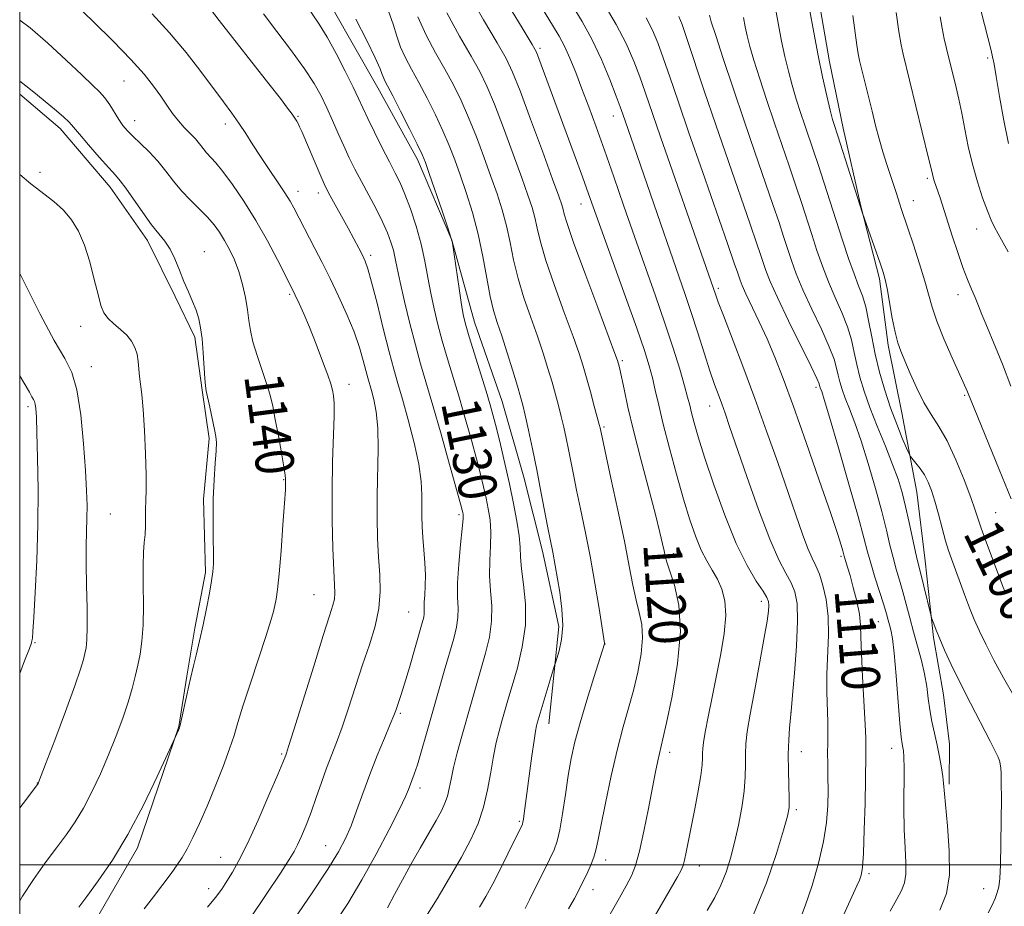
# Model space of a CAD drawing. Extents: x 2187300 to 2190200, y 309800 to 312700.
# Drawn here: x 2187500 to 2187705, y 310991 to 311176 of the extents above; entities that cross this region are included whole.
import ezdxf
from ezdxf.enums import TextEntityAlignment as Align

# ---------------------------------------------------------------- set-up
doc = ezdxf.new("R2010")
doc.units = 0
doc.header["$MEASUREMENT"] = 0
for name, color, linetype, lineweight in [('BREAKLINE DTM HARD', 7, 'Continuous', 0), ('CONTOUR INDEX', 41, 'Continuous', 13), ('CONTOUR INDEX LABEL', 244, 'Continuous', 0), ('CONTOUR INTERMEDIATE', 44, 'Continuous', 0), ('GRID LINE', 7, 'Continuous', 0), ('SPOT ELEVATION DTM', 2, 'Continuous', 13)]:
    doc.layers.add(name, color=color, linetype=linetype, lineweight=lineweight)
doc.styles.add('Style-WORKING', font='WORKING.shx')

msp = doc.modelspace()

# ---------------------------------------------------------------- linework, layer by layer
at = {"layer": 'BREAKLINE DTM HARD'}
for points in [[(2187600.24, 311310.98, 1098.4), (2187608.49, 311297.96, 1098.88), (2187614.89, 311289.55, 1099.54), (2187626.9, 311274.61, 1100.13), (2187635.13, 311259.98, 1099.71), (2187642.56, 311245.08, 1099.46), (2187650.78, 311228.56, 1099.4), (2187657.39, 311213.67, 1099.43), (2187662.39, 311198.79, 1099.4), (2187665.5, 311183.39, 1099.35), (2187668.32, 311166.91, 1099.35), (2187671.17, 311153.13, 1099.46), (2187674.81, 311136.92, 1099.96), (2187678.73, 311121.78, 1100.3), (2187680.5, 311108.01, 1100.41), (2187683.35, 311093.96, 1100.97), (2187686.44, 311077.49, 1102.86), (2187688.21, 311063.18, 1103.31), (2187689.96, 311047.25, 1104.25), (2187692.02, 311035.36, 1104.95), (2187693.28, 311025.1, 1105.29), (2187693.21, 311016.74, 1105.73)], [(2187500, 311257.123, 1123.983), (2187506.14, 311251.1, 1124.51), (2187521.66, 311236.94, 1126.97), (2187533.95, 311223.35, 1127.94), (2187544.35, 311209.77, 1128.58), (2187557.41, 311191.05, 1128.97), (2187564.85, 311178.31, 1128.97), (2187574.42, 311161.51, 1128.67), (2187582.65, 311146.61, 1128.47), (2187589.79, 311129.82, 1128.03), (2187594.5, 311112.79, 1127.3), (2187600.3, 311096.29, 1127.11), (2187604.75, 311080.61, 1126.83), (2187608.66, 311065.2, 1126.55), (2187612.03, 311049.53, 1126.41), (2187609.97, 311029.32, 1125.35)], [(2187500, 311160.175, 1142.471), (2187508.38, 311153.07, 1142.56), (2187518.8, 311140.88, 1142.6), (2187526.59, 311129.77, 1142.51), (2187532.28, 311118.15, 1142.32), (2187536.42, 311109.7, 1142.32), (2187537.9, 311098.65, 1142.13), (2187539.39, 311088.64, 1142.23), (2187538.23, 311076.03, 1142.23), (2187538.63, 311060.77, 1142.23), (2187536.43, 311049.22, 1142.23), (2187534.76, 311039.24, 1142.13), (2187533.1, 311028.74, 1142.04), (2187524.47, 311003.57, 1141.57), (2187514.64, 310986.49, 1141.15)]]:
    msp.add_polyline3d(points, dxfattribs=at)
at = {"layer": 'CONTOUR INDEX', "flags": 128}
for points, elevation in [([(2187621.613, 310987.797), (2187624.667, 310993.15), (2187626.064, 310995.641), (2187627.136, 310997.708), (2187627.994, 310999.869), (2187628.818, 311002.816), (2187629.7361, 311006.971), (2187630.675, 311011.686), (2187631.512, 311016.043), (2187632.154, 311019.323), (2187632.6219, 311021.604), (2187632.969, 311023.163), (2187633.701, 311026.19), (2187634.457, 311029.543), (2187635.611, 311035.072), (2187636.749, 311041.836), (2187637.3281, 311048.504), (2187636.986, 311053.986), (2187636.0699, 311058.141), (2187634.495, 311062.929), (2187634.17, 311064.161), (2187633.94, 311065.266), (2187633.621, 311066.744), (2187633.062, 311069.094), (2187632.116, 311072.8141), (2187629.1, 311084.307), (2187627.585, 311090.261), (2187626.423, 311095.153), (2187625.607, 311098.865), (2187624.722, 311103.052), (2187624.522, 311103.91), (2187624.406, 311104.352), (2187624.256, 311104.821), (2187623.728, 311106.263), (2187620.129, 311115.839), (2187617.436, 311123.043), (2187615.122, 311129.359), (2187613.769, 311133.277), (2187613.173, 311135.255), (2187612.936, 311136.242), (2187612.671, 311137.179), (2187612.052, 311138.976), (2187610.768, 311142.535), (2187608.661, 311148.317), (2187606.195, 311155.0231), (2187603.992, 311160.914), (2187602.451, 311164.792), (2187601.096, 311167.61), (2187599.233, 311170.864), (2187596.413, 311175.623), (2187593.179, 311181.258)], 1120), ([(2187704.79, 311056.732), (2187704.34, 311057.849), (2187703.837, 311059.171), (2187700.646, 311067.712), (2187699.834, 311069.983), (2187698.607, 311073.732), (2187697.699, 311076.323), (2187696.304, 311080.004), (2187694.578, 311084.201), (2187692.7639, 311088.102), (2187691.055, 311091.125), (2187689.455, 311093.608), (2187687.92, 311096.122), (2187686.4301, 311099.063), (2187685.068, 311102.115), (2187683.941, 311104.788), (2187683.117, 311106.778), (2187682.499, 311108.535), (2187681.949, 311110.693), (2187681.362, 311113.661), (2187680.276, 311119.767), (2187679.883, 311121.684), (2187679.463, 311123.188), (2187678.832, 311125.0349), (2187675.177, 311135.426), (2187670.045, 311151.5269), (2187669.262, 311153.893), (2187668.963, 311154.958), (2187668.481, 311156.855), (2187667.762, 311159.867), (2187666.879, 311163.781), (2187665.9401, 311168.264), (2187665.029, 311173.02), (2187663.272, 311182.796)], 1100), ([(2187576.445, 310991.097), (2187577.9329, 310993.81), (2187579.582, 310996.899), (2187581.37, 311000.19), (2187583.243, 311003.494), (2187586.5501, 311009.2), (2187587.6451, 311011.203), (2187588.384, 311012.789), (2187588.883, 311014.25), (2187589.26, 311015.859), (2187589.647, 311017.801), (2187590.175, 311020.245), (2187590.94, 311023.286), (2187591.878, 311026.728), (2187593.884, 311033.8099), (2187594.868, 311037.23), (2187595.8529, 311040.615), (2187596.823, 311043.996), (2187597.63, 311047.347), (2187598.092, 311050.626), (2187598.104, 311053.81), (2187597.869, 311056.938), (2187597.665, 311060.071), (2187597.691, 311063.231), (2187597.835, 311066.309), (2187597.904, 311069.157), (2187597.75, 311071.681), (2187597.403, 311073.986), (2187596.94, 311076.225), (2187596.411, 311078.566), (2187595.769, 311081.219), (2187594.947, 311084.411), (2187593.9, 311088.272), (2187592.69, 311092.567), (2187591.405, 311096.971), (2187588.914, 311105.194), (2187587.823, 311108.907), (2187586.894, 311112.344), (2187586.112, 311115.604), (2187585.448, 311118.813), (2187584.856, 311122.084), (2187584.225, 311125.478), (2187583.428, 311129.044), (2187582.384, 311132.762), (2187581.21, 311136.335), (2187580.07, 311139.399), (2187579.066, 311141.746), (2187578.0639, 311143.791), (2187576.868, 311146.105), (2187575.362, 311149.066), (2187573.758, 311152.282), (2187572.35, 311155.167), (2187571.321, 311157.345), (2187570.419, 311159.286), (2187569.283, 311161.669), (2187567.664, 311164.943), (2187565.76, 311168.64), (2187563.881, 311172.062), (2187562.254, 311174.7179), (2187559.219, 311179.241)], 1130), ([(2187525.859, 310990.884), (2187527.8349, 310993.371), (2187529.779, 310995.92), (2187531.471, 310998.193), (2187532.762, 310999.976), (2187533.803, 311001.554), (2187534.82, 311003.338), (2187536, 311005.671), (2187537.375, 311008.623), (2187538.937, 311012.195), (2187540.641, 311016.295), (2187542.287, 311020.451), (2187543.64, 311024.0949), (2187544.567, 311026.909), (2187545.354, 311029.568), (2187546.396, 311032.995), (2187547.947, 311037.762), (2187551.238, 311047.667), (2187552.213, 311050.756), (2187552.74, 311052.633), (2187553.038, 311053.925), (2187553.295, 311055.254), (2187553.575, 311057.235), (2187553.9119, 311060.486), (2187554.318, 311065.294), (2187554.726, 311070.648), (2187555.046, 311075.208), (2187555.215, 311077.973), (2187555.2691, 311079.283), (2187555.271, 311079.818), (2187555.258, 311080.225), (2187555.162, 311081.033), (2187554.892, 311082.739), (2187554.393, 311085.632), (2187553.7619, 311089.163), (2187553.132, 311092.573), (2187552.591, 311095.308), (2187552.0379, 311097.643), (2187551.3259, 311100.056), (2187549.346, 311105.895), (2187548.49, 311108.708), (2187547.968, 311111.066), (2187547.656, 311113.182), (2187547.362, 311115.389), (2187546.925, 311117.925), (2187546.319, 311120.646), (2187545.553, 311123.315), (2187544.6439, 311125.74), (2187543.64, 311127.895), (2187542.599, 311129.8), (2187541.546, 311131.49), (2187540.39, 311133.066), (2187539.007, 311134.646), (2187537.325, 311136.329), (2187535.4779, 311138.137), (2187533.653, 311140.0719), (2187531.98, 311142.122), (2187530.378, 311144.219), (2187528.71, 311146.281), (2187526.9, 311148.224), (2187525.105, 311149.973), (2187523.543, 311151.452), (2187522.3631, 311152.638), (2187521.447, 311153.712), (2187520.608, 311154.909), (2187518.714, 311157.976), (2187517.701, 311159.449), (2187516.622, 311160.688), (2187515.153, 311162.094), (2187512.899, 311164.191), (2187509.636, 311167.286), (2187505.84, 311170.815), (2187502.159, 311173.996), (2187500, 311175.57)], 1140), ([(2187668.001, 310982.561), (2187674.023, 310995.622), (2187674.534, 310996.805), (2187674.886, 310997.8359), (2187675.145, 310999.449), (2187675.355, 311002.445), (2187675.55, 311007.253), (2187675.716, 311012.83), (2187675.829, 311017.766), (2187675.874, 311022.803), (2187675.868, 311023.8459), (2187675.874, 311024.777), (2187675.846, 311026.308), (2187675.72, 311029.164), (2187675.163, 311039.092), (2187674.935, 311043.945), (2187674.848, 311047.371), (2187674.769, 311049.823), (2187674.518, 311052.102), (2187673.975, 311054.794), (2187673.266, 311057.626), (2187672.58, 311060.113), (2187672.065, 311061.882), (2187671.366, 311064.165), (2187671.063, 311065.266), (2187670.713, 311066.458), (2187669.95, 311068.859), (2187668.493, 311073.231), (2187666.199, 311079.946), (2187663.468, 311087.818), (2187660.836, 311095.266), (2187658.711, 311101.084), (2187656.971, 311105.555), (2187655.3659, 311109.329), (2187653.723, 311112.901), (2187650.939, 311118.702), (2187650.156, 311120.426), (2187649.721, 311121.513), (2187649.173, 311123.164), (2187648.515, 311125.097), (2187647.115, 311129.131), (2187641.892, 311144.095), (2187639.097, 311152.159), (2187636.85, 311158.732), (2187635.126, 311163.816), (2187633.775, 311167.749), (2187632.639, 311170.868), (2187631.519, 311173.528), (2187630.208, 311176.086)], 1110)]:
    msp.add_lwpolyline(points, dxfattribs=dict(at, elevation=elevation))
at = {"layer": 'CONTOUR INTERMEDIATE', "flags": 128}
for points, elevation in [([(2187539.055, 310991.181), (2187540.728, 310993.241), (2187541.985, 310994.974), (2187543.068, 310996.618), (2187544.207, 310998.451), (2187545.576, 311000.905), (2187547.334, 311004.4509), (2187549.531, 311009.28), (2187551.792, 311014.453), (2187553.629, 311018.751), (2187554.69, 311021.271), (2187555.291, 311022.771), (2187555.4351, 311023.18), (2187555.891, 311024.592), (2187556.979, 311028.047), (2187561.1051, 311041.267), (2187563.108, 311047.637), (2187564.414, 311051.725), (2187565.104, 311053.961), (2187565.396, 311055.246), (2187565.478, 311056.439), (2187565.426, 311058.212), (2187565.286, 311061.194), (2187565.109, 311065.793), (2187564.965, 311071.543), (2187564.926, 311077.757), (2187565.036, 311083.785), (2187565.342, 311093.28), (2187565.342, 311095.958), (2187565.245, 311097.476), (2187565.115, 311098.32), (2187564.973, 311098.977), (2187564.675, 311099.953), (2187564.038, 311101.755), (2187562.95, 311104.689), (2187561.59, 311108.251), (2187560.212, 311111.735), (2187559.028, 311114.565), (2187558.0881, 311116.6799), (2187556.406, 311120.162), (2187553.59, 311125.739), (2187551.501, 311129.707), (2187549.1, 311133.966), (2187546.608, 311137.97), (2187544.249, 311141.434), (2187542.245, 311144.136), (2187540.755, 311145.949), (2187538.857, 311148.014), (2187538.132, 311148.9), (2187537.385, 311149.852), (2187536.508, 311150.881), (2187534.215, 311153.238), (2187532.978, 311154.625), (2187531.793, 311156.187), (2187530.604, 311157.918), (2187529.325, 311159.808), (2187527.832, 311161.885), (2187525.858, 311164.343), (2187523.1, 311167.42), (2187519.408, 311171.22), (2187515.26, 311175.33), (2187508.001, 311182.397)], 1138), ([(2187706.625, 311035.15), (2187704.498, 311038.873), (2187702.492, 311042.578), (2187700.778, 311045.9), (2187699.4619, 311048.604), (2187698.41, 311050.973), (2187697.423, 311053.4191), (2187696.36, 311056.218), (2187693.636, 311063.628), (2187693.041, 311065.364), (2187692.44, 311067.364), (2187691.7359, 311069.964), (2187690.968, 311072.862), (2187690.209, 311075.593), (2187689.509, 311077.801), (2187688.81, 311079.558), (2187688.034, 311081.042), (2187687.142, 311082.384), (2187686.2641, 311083.524), (2187685.168, 311084.856), (2187684.848, 311085.44), (2187684.34, 311086.603), (2187683.446, 311088.712), (2187682.274, 311091.61), (2187681.007, 311095.005), (2187679.804, 311098.638), (2187678.727, 311102.379), (2187677.813, 311106.131), (2187677.078, 311109.777), (2187676.451, 311113.13), (2187675.841, 311115.985), (2187675.165, 311118.261), (2187674.371, 311120.364), (2187673.4171, 311122.825), (2187672.279, 311126.037), (2187671.011, 311129.834), (2187669.689, 311133.914), (2187667.136, 311141.8761), (2187665.993, 311145.388), (2187664.98, 311148.42), (2187663.167, 311153.726), (2187662.271, 311156.4), (2187661.385, 311159.176), (2187660.54, 311162.042), (2187659.7589, 311164.992), (2187659.037, 311168.049), (2187658.363, 311171.242), (2187657.723, 311174.582), (2187656.489, 311181.449)], 1102), ([(2187705.488, 311149.917), (2187704.541, 311154.704), (2187703.657, 311159.71), (2187702.955, 311163.869), (2187702.509, 311166.438), (2187702.205, 311167.96), (2187701.883, 311169.302), (2187699.127, 311180.144)], 1092), ([(2187557.043, 310988.688), (2187560.78, 310994.176), (2187564.037, 310999.096), (2187566.275, 311002.702), (2187567.738, 311005.451), (2187568.866, 311008.098), (2187570.028, 311011.242), (2187571.317, 311014.856), (2187572.755, 311018.758), (2187574.324, 311022.721), (2187575.827, 311026.351), (2187577.028, 311029.21), (2187577.762, 311031.009), (2187578.161, 311032.061), (2187578.753, 311033.749), (2187579.239, 311035.216), (2187579.975, 311037.593), (2187580.993, 311041.039), (2187583.665, 311050.305), (2187583.973, 311051.482), (2187584.0819, 311052.174), (2187584.087, 311052.794), (2187584.063, 311053.551), (2187584.077, 311054.603), (2187584.173, 311056.075), (2187584.282, 311057.9621), (2187584.311, 311060.225), (2187584.196, 311062.794), (2187583.991, 311065.475), (2187583.781, 311068.042), (2187583.634, 311070.337), (2187583.561, 311072.463), (2187583.557, 311074.586), (2187583.5841, 311076.898), (2187583.462, 311079.684), (2187582.979, 311083.251), (2187582.007, 311087.724), (2187580.764, 311092.496), (2187579.553, 311096.78), (2187578.59, 311100.078), (2187577.739, 311103.053), (2187576.778, 311106.66), (2187575.562, 311111.495), (2187574.2679, 311116.722), (2187573.151, 311121.147), (2187572.385, 311123.91), (2187571.827, 311125.491), (2187571.25, 311126.7), (2187570.471, 311128.206), (2187569.471, 311130.097), (2187568.272, 311132.317), (2187564.534, 311139.072), (2187563.816, 311140.4011), (2187563.253, 311141.558), (2187562.56, 311143.145), (2187558.623, 311152.446), (2187558.18, 311153.438), (2187557.8739, 311154.063), (2187557.581, 311154.595), (2187557.1939, 311155.2051), (2187556.61, 311156.037), (2187555.693, 311157.275), (2187554.174, 311159.261), (2187551.752, 311162.372), (2187541.481, 311175.475), (2187539.633, 311177.8849)], 1134), ([(2187595.59, 310991.183), (2187596.885, 310993.387), (2187598.32, 310996.0289), (2187599.912, 310999.144), (2187601.473, 311002.301), (2187604.477, 311008.484), (2187604.577, 311008.849), (2187604.689, 311009.513), (2187604.859, 311010.702), (2187606.461, 311022.648), (2187606.9089, 311025.824), (2187607.223, 311027.816), (2187607.43, 311028.875), (2187607.582, 311029.458), (2187611.0879, 311041.223), (2187611.333, 311042.002), (2187611.637, 311042.914), (2187612.1319, 311044.501), (2187612.635, 311046.806), (2187612.884, 311049.744), (2187612.7, 311053.165), (2187612.23, 311056.6529), (2187610.792, 311064.98), (2187609.801, 311070.028), (2187608.349, 311077.61), (2187607.463, 311082.108), (2187606.562, 311086.484), (2187605.7311, 311090.378), (2187605.054, 311093.446), (2187604.566, 311095.54), (2187604.104, 311097.282), (2187603.452, 311099.483), (2187602.469, 311102.699), (2187601.304, 311106.44), (2187600.1789, 311109.958), (2187599.26, 311112.744), (2187598.505, 311115.246), (2187597.816, 311118.154), (2187597.1, 311121.968), (2187596.283, 311126.432), (2187595.295, 311131.1011), (2187594.1, 311135.587), (2187592.802, 311139.723), (2187591.542, 311143.397), (2187590.407, 311146.574), (2187589.276, 311149.515), (2187587.975, 311152.558), (2187586.392, 311155.928), (2187584.656, 311159.397), (2187582.956, 311162.623), (2187581.453, 311165.358), (2187580.1869, 311167.731), (2187579.171, 311169.963), (2187578.376, 311172.256), (2187577.62, 311174.723), (2187576.68, 311177.457)], 1126), ([(2187614.094, 310990.831), (2187615.281, 310993.023), (2187616.122, 310994.625), (2187616.76, 310995.888), (2187617.363, 310997.126), (2187618.051, 310998.57), (2187618.749, 311000.127), (2187619.336, 311001.618), (2187619.747, 311003.019), (2187620.146, 311004.9141), (2187620.758, 311008.038), (2187621.736, 311012.828), (2187622.962, 311018.527), (2187624.249, 311024.08), (2187625.446, 311028.688), (2187626.538, 311032.584), (2187627.547, 311036.26), (2187628.462, 311040.072), (2187629.153, 311043.827), (2187629.459, 311047.201), (2187629.28, 311049.9871), (2187628.758, 311052.469), (2187628.099, 311055.05), (2187627.446, 311058.127), (2187626.695, 311062.073), (2187625.684, 311067.251), (2187624.333, 311073.7271), (2187622.898, 311080.372), (2187620.613, 311090.85), (2187620.443, 311091.528), (2187619.4241, 311095.37), (2187618.627, 311098.316), (2187617.831, 311101.201), (2187617.115, 311103.661), (2187616.269, 311106.265), (2187615.007, 311109.819), (2187613.173, 311114.807), (2187611.126, 311120.4439), (2187609.353, 311125.624), (2187608.213, 311129.507), (2187607.543, 311132.314), (2187607.056, 311134.528), (2187606.481, 311136.648), (2187605.636, 311139.225), (2187604.359, 311142.822), (2187602.576, 311147.736), (2187600.555, 311153.187), (2187598.6531, 311158.129), (2187597.098, 311161.837), (2187595.616, 311164.8719), (2187593.807, 311168.117), (2187591.417, 311172.246), (2187588.7721, 311177.113)], 1122), ([(2187631.868, 310989.094), (2187636.712, 310997.537), (2187637.474, 310998.917), (2187637.8929, 310999.887), (2187638.185, 311000.985), (2187638.534, 311002.6599), (2187640.296, 311011.651), (2187641.001, 311015.353), (2187641.548, 311018.543), (2187641.828, 311020.776), (2187641.913, 311022.232), (2187641.9219, 311023.247), (2187641.967, 311024.1779), (2187642.132, 311025.464), (2187642.492, 311027.561), (2187643.099, 311030.78), (2187643.896, 311034.846), (2187645.71, 311043.853), (2187646.436, 311048.108), (2187646.77, 311051.84), (2187646.564, 311054.864), (2187645.921, 311057.302), (2187645.001, 311059.3541), (2187643.949, 311061.229), (2187642.825, 311063.167), (2187641.674, 311065.415), (2187640.518, 311068.205), (2187639.31, 311071.695), (2187637.982, 311076.026), (2187636.511, 311081.196), (2187635.0419, 311086.626), (2187633.7649, 311091.595), (2187632.813, 311095.556), (2187632.102, 311098.666), (2187631.493, 311101.259), (2187630.821, 311103.753), (2187629.829, 311106.9), (2187628.236, 311111.5401), (2187625.906, 311118.102), (2187618.243, 311139.505), (2187616.97, 311143.025), (2187615.233, 311147.753), (2187607.907, 311167.601), (2187607.382, 311168.902), (2187606.524, 311170.492), (2187604.658, 311173.611), (2187601.41, 311178.999)], 1118), ([(2187642.886, 310990.497), (2187644.46, 310993.225), (2187645.746, 310995.77), (2187646.82, 310998.4489), (2187647.75, 311001.381), (2187648.6011, 311004.635), (2187649.41, 311008.219), (2187650.105, 311011.888), (2187650.588, 311015.336), (2187650.799, 311018.323), (2187650.836, 311020.879), (2187650.835, 311023.1), (2187650.926, 311025.179), (2187651.2191, 311027.702), (2187651.818, 311031.347), (2187652.7611, 311036.478), (2187653.836, 311042.183), (2187654.766, 311047.232), (2187655.337, 311050.6831), (2187655.602, 311052.752), (2187655.675, 311053.939), (2187655.621, 311054.735), (2187655.294, 311055.57), (2187654.493, 311056.861), (2187653.082, 311058.994), (2187651.17, 311062.225), (2187648.927, 311066.7801), (2187646.541, 311072.664), (2187644.265, 311079.006), (2187642.365, 311084.713), (2187641.037, 311088.9459), (2187640.188, 311091.875), (2187639.652, 311093.922), (2187639.261, 311095.531), (2187638.833, 311097.235), (2187638.185, 311099.586), (2187637.171, 311103.011), (2187635.793, 311107.415), (2187634.094, 311112.575), (2187632.126, 311118.28), (2187627.764, 311130.631), (2187625.57, 311136.931), (2187623.473, 311142.996), (2187621.537, 311148.548), (2187619.809, 311153.385), (2187618.2649, 311157.59), (2187616.862, 311161.3221), (2187615.563, 311164.697), (2187614.355, 311167.674), (2187613.234, 311170.171), (2187612.131, 311172.254), (2187610.734, 311174.5681), (2187608.67, 311177.904)], 1116), ([(2187652.542, 310989.6951), (2187655.208, 310996.255), (2187657.298, 311002.382), (2187658.758, 311007.183), (2187659.576, 311010.097), (2187659.9061, 311011.9), (2187659.943, 311013.699), (2187659.77, 311019.578), (2187659.745, 311022.93), (2187659.844, 311025.9501), (2187660.016, 311028.42), (2187660.41, 311032.701), (2187660.632, 311035.263), (2187661.02, 311039.864), (2187661.426, 311045.457), (2187661.658, 311050.625), (2187661.56, 311054.291), (2187661.1161, 311056.7519), (2187660.35, 311058.647), (2187659.265, 311060.627), (2187657.805, 311063.402), (2187655.8959, 311067.6931), (2187653.549, 311073.852), (2187651.11, 311080.749), (2187647.5569, 311091.126), (2187646.61, 311093.854), (2187645.905, 311095.814), (2187645.211, 311097.686), (2187644.42, 311099.874), (2187643.455, 311102.713), (2187642.2699, 311106.4029), (2187640.944, 311110.597), (2187639.586, 311114.812), (2187638.261, 311118.743), (2187635.18, 311127.579), (2187633.171, 311133.4061), (2187627.6639, 311149.465), (2187625.382, 311156.038), (2187624.838, 311157.544), (2187623.992, 311159.781), (2187622.647, 311163.215), (2187620.904, 311167.387), (2187618.936, 311171.604), (2187616.892, 311175.333), (2187614.816, 311178.6799)], 1114), ([(2187661.95, 310987.997), (2187663.283, 310991.478), (2187664.697, 310995.716), (2187666.036, 311000.342), (2187667.087, 311004.8471), (2187667.7, 311008.829), (2187667.959, 311012.315), (2187668.01, 311015.441), (2187667.9801, 311018.314), (2187667.9319, 311020.929), (2187667.91, 311023.259), (2187667.941, 311025.327), (2187667.983, 311027.3769), (2187667.974, 311029.704), (2187667.785, 311035.872), (2187667.783, 311039.604), (2187668.076, 311047.718), (2187668.016, 311051.626), (2187667.609, 311055.126), (2187666.953, 311058.095), (2187666.206, 311060.432), (2187665.483, 311062.156), (2187664.725, 311063.739), (2187663.828, 311065.772), (2187662.701, 311068.741), (2187661.2981, 311072.727), (2187657.546, 311083.613), (2187655.253, 311090.141), (2187652.7959, 311096.947), (2187650.297, 311103.63), (2187646.249, 311114.19), (2187645.193, 311116.988), (2187644.678, 311118.4201), (2187642.705, 311124.144), (2187633.208, 311151.331), (2187630.008, 311160.605), (2187628.884, 311163.765), (2187627.622, 311167.073), (2187626.042, 311170.704), (2187623.9991, 311174.676), (2187621.4639, 311178.897)], 1112), ([(2187706.03, 311099.533), (2187704.274, 311104.087), (2187702.847, 311107.617), (2187700.789, 311112.466), (2187699.999, 311114.401), (2187699.281, 311116.204), (2187698.577, 311117.928), (2187697.831, 311119.664), (2187697.001, 311121.646), (2187696.0461, 311124.148), (2187694.954, 311127.31), (2187693.826, 311130.758), (2187691.29, 311138.614), (2187690.085, 311142.212), (2187689.868, 311142.919), (2187689.695, 311143.599), (2187689.4311, 311144.735), (2187688.919, 311146.886), (2187683.596, 311168.48), (2187683.192, 311170.451), (2187682.735, 311173.2429), (2187682.18, 311177.188)], 1096), ([(2187547.822, 310988.779), (2187551.219, 310993.846), (2187554.175, 310998.28), (2187556.025, 311001.094), (2187557.048, 311002.769), (2187557.754, 311004.156), (2187558.564, 311005.95), (2187559.517, 311008.238), (2187560.562, 311010.949), (2187561.648, 311013.984), (2187562.739, 311017.115), (2187563.798, 311020.083), (2187565.851, 311025.446), (2187567.003, 311028.628), (2187568.331, 311032.598), (2187569.779, 311037.059), (2187571.263, 311041.566), (2187572.681, 311045.761), (2187573.874, 311049.638), (2187574.662, 311053.282), (2187574.936, 311056.786), (2187574.844, 311060.292), (2187574.602, 311063.95), (2187574.393, 311067.889), (2187574.274, 311072.152), (2187574.272, 311076.7601), (2187574.484, 311086.466), (2187574.42, 311090.746), (2187574.091, 311094.143), (2187573.598, 311096.708), (2187573.093, 311098.589), (2187572.331, 311101.225), (2187571.927, 311102.741), (2187571.3821, 311104.845), (2187570.6031, 311107.545), (2187569.4949, 311110.77), (2187568.01, 311114.413), (2187566.288, 311118.223), (2187564.515, 311121.912), (2187562.855, 311125.236), (2187561.373, 311128.121), (2187556.974, 311136.593), (2187556.2141, 311137.948), (2187555.135, 311139.68), (2187553.618, 311141.948), (2187551.839, 311144.555), (2187550.048, 311147.213), (2187548.437, 311149.693), (2187546.969, 311151.988), (2187545.547, 311154.149), (2187544.064, 311156.2679), (2187542.359, 311158.591), (2187537.64, 311164.895), (2187534.567, 311168.843), (2187531.155, 311172.9269), (2187527.526, 311176.8891)], 1136), ([(2187565.2, 310987.51), (2187568.18, 310991.999), (2187571.14, 310996.862), (2187574.109, 311002.192), (2187576.817, 311007.358), (2187578.917, 311011.549), (2187580.176, 311014.191), (2187580.8159, 311015.664), (2187581.537, 311017.518), (2187582.013, 311018.822), (2187582.66, 311020.802), (2187583.519, 311023.676), (2187584.563, 311027.307), (2187588.254, 311040.238), (2187590.214, 311047.048), (2187590.798, 311049.402), (2187591.087, 311051.4), (2187591.101, 311053.349), (2187591.009, 311055.621), (2187591.015, 311058.606), (2187591.263, 311062.481), (2187591.6419, 311066.555), (2187591.98, 311069.924), (2187592.144, 311071.924), (2187592.163, 311072.856), (2187592.107, 311073.259), (2187591.995, 311073.725), (2187591.64, 311075.041), (2187590.808, 311078.044), (2187589.365, 311083.2), (2187587.589, 311089.487), (2187585.862, 311095.511), (2187583.321, 311104.155), (2187582.234, 311108.0599), (2187581.0811, 311112.535), (2187579.967, 311117.126), (2187579.053, 311121.122), (2187578.446, 311124.009), (2187578.037, 311126.059), (2187577.66, 311127.74), (2187577.163, 311129.462), (2187576.448, 311131.404), (2187575.429, 311133.685), (2187574.069, 311136.362), (2187571.011, 311142.037), (2187569.676, 311144.5799), (2187568.484, 311146.978), (2187567.344, 311149.4201), (2187566.184, 311152.037), (2187565.011, 311154.732), (2187563.85, 311157.348), (2187562.671, 311159.8149), (2187561.226, 311162.406), (2187559.213, 311165.479), (2187556.476, 311169.235), (2187553.443, 311173.245), (2187550.691, 311176.925)], 1132), ([(2187584.428, 310989.175), (2187586.746, 310992.939), (2187589.34, 310997.298), (2187591.793, 311001.58), (2187593.771, 311005.287), (2187595.28, 311008.625), (2187596.41, 311011.973), (2187597.253, 311015.589), (2187597.911, 311019.251), (2187598.486, 311022.615), (2187599.065, 311025.427), (2187599.652, 311027.786), (2187600.234, 311029.883), (2187601.49, 311034.249), (2187602.351, 311037.179), (2187603.431, 311040.944), (2187604.461, 311045.292), (2187605.096, 311049.852), (2187605.107, 311054.27), (2187604.73, 311058.256), (2187604.315, 311061.535), (2187604.12, 311063.982), (2187604.028, 311066.063), (2187603.827, 311068.391), (2187603.355, 311071.439), (2187602.644, 311075.116), (2187601.773, 311079.191), (2187600.827, 311083.406), (2187599.8979, 311087.398), (2187599.086, 311090.777), (2187598.435, 311093.343), (2187597.7911, 311095.647), (2187596.948, 311098.431), (2187593.413, 311109.755), (2187592.708, 311112.149), (2187592.262, 311114.047), (2187591.86, 311116.385), (2187591.343, 311119.775), (2187589.9661, 311129.241), (2187589.909, 311129.494), (2187589.641, 311130.377), (2187588.964, 311132.443), (2187587.776, 311135.962), (2187585.134, 311143.685), (2187584.323, 311145.993), (2187583.636, 311147.679), (2187582.635, 311149.773), (2187581.038, 311152.974), (2187579.1749, 311156.659), (2187577.53, 311159.876), (2187575.903, 311163), (2187575.6119, 311163.631), (2187575.372, 311164.288), (2187574.896, 311165.48), (2187573.884, 311167.722), (2187572.141, 311171.323), (2187569.898, 311175.784)], 1128), ([(2187605.025, 310990.912), (2187605.949, 310992.732), (2187610.106, 311001.14), (2187611.052, 311003.142), (2187611.703, 311004.931), (2187612.239, 311007.25), (2187612.807, 311010.609), (2187613.412, 311014.601), (2187614.026, 311018.583), (2187614.652, 311022.119), (2187615.412, 311025.568), (2187616.459, 311029.494), (2187617.86, 311034.2), (2187619.347, 311038.952), (2187621.572, 311045.915), (2187621.559, 311046.089), (2187621.428, 311046.949), (2187620.417, 311053.275), (2187619.539, 311058.562), (2187618.5461, 311064.1781), (2187617.538, 311069.379), (2187616.587, 311073.97), (2187615.759, 311077.894), (2187615.096, 311081.14), (2187614.071, 311086.326), (2187613.5881, 311088.667), (2187613.087, 311090.953), (2187612.56, 311093.204), (2187611.995, 311095.455), (2187611.366, 311097.7989), (2187610.641, 311100.342), (2187609.7921, 311103.18), (2187608.787, 311106.353), (2187607.593, 311109.888), (2187606.217, 311113.775), (2187604.816, 311117.845), (2187603.585, 311121.889), (2187602.656, 311125.738), (2187601.913, 311129.373), (2187601.175, 311132.815), (2187600.29, 311136.118), (2187599.219, 311139.474), (2187597.951, 311143.11), (2187596.492, 311147.155), (2187594.915, 311151.351), (2187593.314, 311155.344), (2187591.745, 311158.883), (2187590.136, 311162.135), (2187588.382, 311165.37), (2187586.434, 311168.807), (2187584.471, 311172.461), (2187582.729, 311176.295)], 1124), ([(2187680.89, 310990.396), (2187682.285, 310992.849), (2187683.2819, 310994.69), (2187683.9, 310996.284), (2187684.178, 310998.076), (2187684.175, 311000.448), (2187684.019, 311003.523), (2187683.855, 311007.362), (2187683.792, 311011.878), (2187683.806, 311020.123), (2187683.762, 311022.45), (2187683.67, 311023.697), (2187683.549, 311024.4), (2187683.407, 311025.126), (2187683.22, 311026.551), (2187682.952, 311029.378), (2187682.162, 311039.299), (2187681.745, 311044.012), (2187681.381, 311047.077), (2187681.068, 311048.815), (2187680.792, 311049.88), (2187680.523, 311050.873), (2187680.159, 311052.164), (2187679.58, 311054.069), (2187677.748, 311059.816), (2187676.869, 311062.685), (2187676.198, 311065.097), (2187675.45, 311067.941), (2187674.239, 311072.399), (2187672.338, 311079.123), (2187670.1671, 311086.661), (2187668.306, 311093.033), (2187667.192, 311096.759), (2187666.685, 311098.368), (2187666.394, 311099.182), (2187666.318, 311099.432), (2187666.262, 311099.66), (2187666.156, 311100), (2187665.688, 311101.059), (2187664.483, 311103.563), (2187659.778, 311113.11), (2187657.476, 311117.9), (2187655.959, 311121.286), (2187655.078, 311123.5251), (2187654.519, 311125.188), (2187653.975, 311126.871), (2187653.17, 311129.292), (2187651.8349, 311133.195), (2187647.312, 311146.22), (2187644.7059, 311153.789), (2187642.29, 311160.918), (2187638.667, 311171.7331), (2187637.658, 311174.661), (2187637.013, 311176.33)], 1108), ([(2187691.2729, 310990.585), (2187692.617, 310994.054), (2187693.222, 310997.954), (2187693.213, 311002.908), (2187692.851, 311008.141), (2187692.4321, 311012.532), (2187692.037, 311016.944), (2187691.8699, 311018.354), (2187691.576, 311020.199), (2187691.162, 311022.448), (2187690.667, 311024.887), (2187690.13, 311027.34), (2187689.61, 311029.773), (2187689.169, 311032.189), (2187688.837, 311034.601), (2187688.514, 311037.0759), (2187688.07, 311039.692), (2187687.413, 311042.499), (2187686.6121, 311045.436), (2187685.776, 311048.412), (2187684.992, 311051.341), (2187684.257, 311054.151), (2187683.548, 311056.775), (2187682.847, 311059.182), (2187682.163, 311061.491), (2187681.511, 311063.855), (2187680.881, 311066.454), (2187680.151, 311069.554), (2187679.175, 311073.448), (2187677.862, 311078.2539), (2187676.359, 311083.4), (2187674.867, 311088.141), (2187673.556, 311091.8961), (2187672.463, 311094.76), (2187671.593, 311096.99), (2187670.941, 311098.821), (2187670.464, 311100.392), (2187670.112, 311101.817), (2187669.797, 311103.259), (2187669.276, 311105.083), (2187668.269, 311107.704), (2187666.617, 311111.353), (2187664.642, 311115.528), (2187662.79, 311119.542), (2187661.399, 311122.87), (2187660.389, 311125.628), (2187659.576, 311128.096), (2187658.777, 311130.578), (2187657.825, 311133.487), (2187656.554, 311137.26), (2187652.806, 311148.12), (2187650.563, 311154.664), (2187648.289, 311161.414), (2187646.23, 311167.613), (2187644.656, 311172.415), (2187643.752, 311175.243), (2187643.352, 311176.586)], 1106), ([(2187701.293, 310990), (2187702.1, 310991.6199), (2187702.73, 310993.004), (2187703.194, 310994.2219), (2187703.51, 310995.437), (2187703.712, 310997.17), (2187703.844, 311000.034), (2187703.94, 311004.357), (2187704.003, 311009.32), (2187704.029, 311013.821), (2187704.016, 311017.004), (2187703.972, 311019.001), (2187703.902, 311020.194), (2187703.815, 311020.93), (2187703.7049, 311021.415), (2187703.568, 311021.821), (2187703.353, 311022.374), (2187702.828, 311023.509), (2187701.714, 311025.716), (2187697.595, 311033.61), (2187695.383, 311037.948), (2187693.5911, 311041.6509), (2187692.231, 311044.646), (2187691.226, 311047.003), (2187690.503, 311048.79), (2187690.014, 311050.065), (2187689.544, 311051.37), (2187689.38, 311051.965), (2187687.921, 311057.894), (2187687.337, 311060.2161), (2187686.571, 311063.193), (2187686.154, 311065.026), (2187684.852, 311071.166), (2187684.11, 311074.497), (2187683.387, 311077.386), (2187682.5511, 311080.14), (2187681.428, 311083.248), (2187679.92, 311087.033), (2187678.242, 311091.151), (2187676.689, 311095.09), (2187675.487, 311098.461), (2187674.61, 311101.352), (2187673.963, 311103.974), (2187673.437, 311106.5179), (2187672.863, 311109.106), (2187672.055, 311111.845), (2187670.891, 311114.807), (2187669.507, 311117.946), (2187668.103, 311121.184), (2187666.839, 311124.453), (2187665.7, 311127.731), (2187664.632, 311131.005), (2187662.481, 311137.681), (2187661.274, 311141.324), (2187659.915, 311145.313), (2187656.865, 311154.195), (2187655.28, 311158.907), (2187653.807, 311163.395), (2187652.5979, 311167.229), (2187651.755, 311170.118), (2187651.195, 311172.318), (2187650.785, 311174.2201), (2187650.417, 311176.145)], 1104), ([(2187706.076, 311076.079), (2187703.607, 311082.176), (2187696.976, 311098.302), (2187696.713, 311098.913), (2187693.797, 311105.421), (2187692.096, 311109.345), (2187690.606, 311113.043), (2187689.625, 311115.934), (2187688.149, 311121.308), (2187687.038, 311124.941), (2187685.763, 311128.858), (2187684.602, 311132.325), (2187683.218, 311136.404), (2187682.854, 311137.524), (2187682.251, 311139.554), (2187681.78, 311141.027), (2187680.236, 311145.572), (2187679.381, 311148.2421), (2187678.609, 311150.913), (2187677.887, 311153.661), (2187677.148, 311156.627), (2187674.569, 311167.178), (2187674.291, 311168.562), (2187674.012, 311170.39), (2187673.189, 311176.5731)], 1098), ([(2187705.44, 311127.445), (2187703.364, 311131.13), (2187702.613, 311132.527), (2187701.926, 311133.997), (2187701.138, 311135.9439), (2187700.141, 311138.656), (2187699.042, 311141.972), (2187698.002, 311145.62), (2187697.145, 311149.341), (2187696.437, 311152.945), (2187695.808, 311156.26), (2187695.204, 311159.141), (2187694.642, 311161.566), (2187692.634, 311169.701), (2187692.176, 311171.6849), (2187691.735, 311173.885), (2187691.339, 311176.255)], 1094), ([(2187512.259, 310991.18), (2187513.938, 310993.429), (2187516.335, 310996.691), (2187519.275, 311000.997), (2187522.494, 311006.308), (2187525.713, 311012.402), (2187528.578, 311018.333), (2187530.716, 311022.975), (2187533.087, 311028.145), (2187533.223, 311028.477), (2187533.378, 311029.058), (2187533.6521, 311030.304), (2187534.644, 311034.988), (2187535.132, 311037.237), (2187535.479, 311038.728), (2187536.144, 311041.349), (2187536.692, 311043.61), (2187537.37, 311046.541), (2187538.1, 311049.862), (2187538.802, 311053.279), (2187539.416, 311056.459), (2187539.88, 311059.055), (2187540.155, 311060.9), (2187540.272, 311062.541), (2187540.279, 311064.706), (2187540.232, 311067.915), (2187540.196, 311071.8691), (2187540.243, 311076.065), (2187540.4169, 311080.035), (2187540.646, 311083.468), (2187540.831, 311086.087), (2187540.885, 311087.773), (2187540.777, 311089.031), (2187540.49, 311090.522), (2187539.505, 311095.129), (2187538.755, 311098.522), (2187538.585, 311099.567), (2187538.458, 311101.058), (2187538.125, 311106.4511), (2187537.897, 311109.327), (2187537.6141, 311111.64), (2187537.23, 311113.524), (2187536.687, 311115.262), (2187535.951, 311117.0949), (2187535.078, 311119.093), (2187534.146, 311121.282), (2187533.215, 311123.6429), (2187532.27, 311125.97), (2187531.278, 311128.009), (2187530.196, 311129.6261), (2187528.936, 311131.155), (2187527.4, 311133.047), (2187525.56, 311135.578), (2187522.055, 311140.656), (2187520.906, 311142.197), (2187519.888, 311143.3859), (2187518.534, 311144.88), (2187516.548, 311147.118), (2187514.323, 311149.674), (2187512.42, 311151.9069), (2187511.211, 311153.369), (2187510.304, 311154.391), (2187509.112, 311155.496), (2187507.233, 311157.0629), (2187502.906, 311160.586), (2187501.298, 311161.93), (2187500, 311162.909)], 1142), ([(2187500, 310992.531), (2187500.556, 310993.515), (2187502.836, 310996.986), (2187505.3, 311000.4059), (2187507.663, 311003.553), (2187509.711, 311006.304), (2187511.522, 311008.928), (2187513.248, 311011.7939), (2187515.006, 311015.174), (2187516.768, 311018.946), (2187518.473, 311022.887), (2187520.055, 311026.788), (2187521.447, 311030.481), (2187522.577, 311033.806), (2187523.406, 311036.662), (2187524.016, 311039.1639), (2187524.523, 311041.481), (2187525.007, 311043.811), (2187525.418, 311046.467), (2187525.672, 311049.79), (2187525.722, 311053.936), (2187525.666, 311058.3261), (2187525.638, 311062.197), (2187525.735, 311064.993), (2187525.903, 311066.985), (2187526.054, 311068.651), (2187526.121, 311070.377), (2187526.163, 311073.939), (2187526.231, 311075.702), (2187526.298, 311077.892), (2187526.296, 311081.041), (2187526.1779, 311085.428), (2187525.963, 311090.307), (2187525.689, 311094.671), (2187525.395, 311097.772), (2187524.903, 311101.503), (2187524.625, 311104.648), (2187524.385, 311106.1539), (2187523.95, 311107.555), (2187523.263, 311108.86), (2187522.27, 311110.093), (2187520.973, 311111.274), (2187519.584, 311112.421), (2187518.371, 311113.552), (2187517.517, 311114.743), (2187516.891, 311116.289), (2187516.2781, 311118.544), (2187515.506, 311121.705), (2187514.558, 311125.333), (2187513.457, 311128.835), (2187512.213, 311131.743), (2187510.778, 311134.1021), (2187509.088, 311136.083), (2187507.099, 311137.861), (2187502.319, 311141.558), (2187500, 311143.483)], 1144), ([(2187500, 311011.85), (2187501.388, 311013.678), (2187503.831, 311016.903), (2187503.912, 311017.0971), (2187505.387, 311020.955), (2187507.276, 311025.928), (2187509.5159, 311031.883), (2187511.4729, 311037.209), (2187512.672, 311040.69), (2187513.262, 311042.6761), (2187513.55, 311043.912), (2187513.783, 311045.101), (2187513.966, 311046.784), (2187514.047, 311049.466), (2187513.995, 311053.428), (2187513.882, 311058.075), (2187513.803, 311062.589), (2187513.8261, 311066.337), (2187513.988, 311072.08), (2187513.997, 311074.679), (2187513.9, 311077.76), (2187513.667, 311081.936), (2187513.268, 311087.507), (2187512.684, 311093.526), (2187511.897, 311098.732), (2187510.854, 311102.317), (2187509.362, 311105.264), (2187507.192, 311109.0049), (2187504.275, 311114.464), (2187501.181, 311120.54), (2187500, 311122.903)], 1146), ([(2187500, 311039.7931), (2187501.014, 311042.391), (2187502.004, 311044.977), (2187502.425, 311046.125), (2187502.555, 311046.588), (2187502.631, 311047.123), (2187502.742, 311048.499), (2187502.937, 311051.49), (2187503.238, 311056.603), (2187503.557, 311063.277), (2187503.7791, 311070.683), (2187503.819, 311078.022), (2187503.728, 311084.603), (2187503.589, 311089.767), (2187503.4659, 311093.06), (2187503.356, 311094.864), (2187503.236, 311095.769), (2187503.08, 311096.303), (2187502.858, 311096.741), (2187502.535, 311097.299), (2187502.013, 311098.248), (2187500.939, 311100.109), (2187500, 311101.649)], 1148)]:
    msp.add_lwpolyline(points, dxfattribs=dict(at, elevation=elevation))
at = {"layer": 'GRID LINE', "flags": 128}
for points in [[(2187500, 310000), (2190000, 310000), (2190000, 312500), (2187500, 312500), (2187500, 310000)], [(2190000, 311000), (2187500, 311000)]]:
    msp.add_lwpolyline(points, dxfattribs=at)
at = {"layer": 'SPOT ELEVATION DTM'}
for p in [(2187608.13, 311169.69, 1117.69), (2187701.22, 311167.71, 1092.27), (2187521.69, 311162.96, 1138.9), (2187523.87, 311154.7, 1139.36), (2187557.86, 311155.57, 1133.86), (2187623.37, 311155.68, 1114.69), (2187542.76, 311153.97, 1136.5), (2187504.25, 311143.96, 1143.47), (2187688.62, 311142.72, 1096.29), (2187557.87, 311140.01, 1135.41), (2187562.07, 311139.62, 1134.53), (2187616.67, 311137.33, 1118.73), (2187685.72, 311138.07, 1097.26), (2187698.93, 311132.19, 1094.79), (2187538.37, 311127.44, 1141.26), (2187572.93, 311126.67, 1133.64), (2187645.24, 311119.85, 1111.67), (2187556.13, 311118.59, 1138.24), (2187695.03, 311118.54, 1096.58), (2187512.68, 311111.96, 1144.58), (2187514.91, 311103.52, 1145.4), (2187625.25, 311104.8, 1119.74), (2187568.41, 311099.9, 1137.45), (2187665.53, 311099.25, 1108.38), (2187696.41, 311097.58, 1098.18), (2187501.72, 311095.25, 1148.35), (2187643.39, 311095.4, 1114.73), (2187621.44, 311091.03, 1121.77), (2187554.88, 311080.04, 1140.08), (2187518.85, 311072.96, 1145.05), (2187591.31, 311072.77, 1132.33), (2187702.84, 311073.21, 1098.99), (2187635.83, 311064.67, 1119.55), (2187670.69, 311064.11, 1110.27), (2187561.18, 311056.14, 1138.91), (2187654.15, 311054.79, 1116.51), (2187580.86, 311052.53, 1134.92), (2187678.45, 311050.57, 1108.94), (2187503.18, 311046.21, 1147.89), (2187621.67, 311045.91, 1123.98), (2187579.12, 311031.46, 1133.77), (2187660.28, 311031.61, 1114.01), (2187681.2, 311024.24, 1108.66), (2187554.44, 311023.04, 1138.2), (2187635.06, 311023.36, 1119.54), (2187662.43, 311023.53, 1113.34), (2187503.69, 311016.98, 1146.03), (2187583.2, 311015.97, 1131.51), (2187661.4, 311011.45, 1113.71), (2187603.84, 311009.04, 1126.2), (2187563.59, 311003.99, 1134.88), (2187541.75, 311001.58, 1138.87), (2187621.8, 311001.04, 1121.44), (2187641.26, 310999.78, 1117.32), (2187676.49, 310998.18, 1109.7), (2187539.26, 310995.03, 1138.56), (2187700.37, 310995.04, 1104.71), (2187619.13, 310994.87, 1121.38)]:
    msp.add_point(p, dxfattribs=at)

# ---------------------------------------------------------------- texts
at = {"layer": 'CONTOUR INDEX LABEL', "style": 'Style-WORKING', "width": 0.875}
for s, rotation, p in [('1140', 277.400002, (2187550.616, 311102.16, 1140)), ('1130', 281.500001, (2187591.459, 311096.787, 1130)), ('1100', 295.699997, (2187699.596, 311070.704, 1100)), ('1120', 273.699998, (2187633.579, 311066.92, 1120)), ('1110', 274.599999, (2187673.325, 311057.388, 1110))]:
    msp.add_text(s, height=8, rotation=rotation, dxfattribs=at).set_placement(p, align=Align.MIDDLE_LEFT)

doc.saveas('drawing.dxf')
